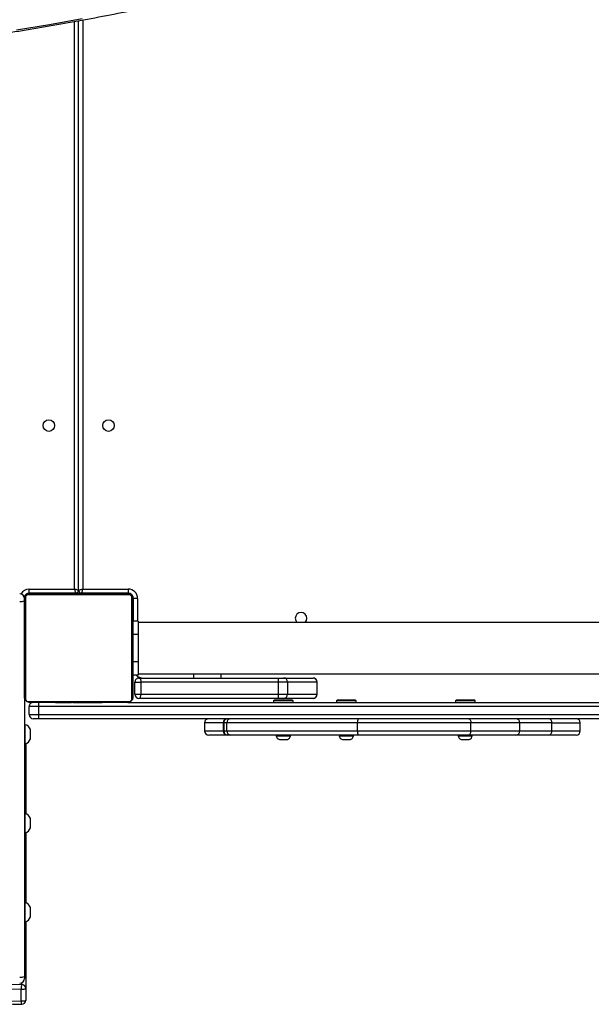
# Model space of a CAD drawing. Units: millimetres. Extents: x -7363 to 384014, y -3372 to 11196.
# Drawn here: x -687 to -266, y 3485 to 4211 of the extents above; entities that cross this region are included whole.
import ezdxf

# ---------------------------------------------------------------- set-up
doc = ezdxf.new("R2010")
doc.units = ezdxf.units.MM
doc.layers.add('Toestel 2D', color=7, linetype='Continuous', lineweight=20)

# ---------------------------------------------------------------- blocks, each defined once
blk = doc.blocks.new('1728')
at = {"color": 7, "linetype": 'Continuous', "lineweight": 25}
for p, q in [((413.363, 844.211), (414.232, 844.211)), ((414.309, 843.878), (413.44, 843.878)), ((419.242, 843.878), (414.309, 843.878)), ((415.182, 843.978), (415.052, 843.978)), ((435.783, 843.978), (415.182, 843.978)), ((419.229, 843.978), (419.229, 843.928)), ((419.229, 843.928), (419.838, 843.928)), ((419.838, 843.928), (420.629, 843.928)), ((425.799, 843.878), (420.616, 843.878)), ((420.629, 843.928), (420.629, 843.978)), ((425.786, 843.978), (425.786, 843.928)), ((425.786, 843.928), (426.394, 843.928)), ((426.394, 843.928), (427.186, 843.928)), ((432.355, 843.878), (427.173, 843.878)), ((427.186, 843.928), (427.186, 843.978)), ((432.342, 843.978), (432.342, 843.928)), ((432.342, 843.928), (432.951, 843.928)), ((432.951, 843.928), (433.742, 843.928)), ((433.742, 843.928), (433.742, 843.978)), ((443.107, 843.909), (435.659, 843.909)), ((435.783, 843.978), (442.983, 843.978)), ((419.579, 843.538), (419.883, 843.538)), ((419.883, 843.538), (420.279, 843.538)), ((426.136, 843.538), (426.44, 843.538)), ((426.44, 843.538), (426.836, 843.538)), ((432.692, 843.538), (432.997, 843.538)), ((432.997, 843.538), (433.392, 843.538)), ((434.183, 842.928), (434.183, 843.328)), ((434.483, 843.628), (434.483, 842.928)), ((434.483, 843.628), (435.083, 843.628)), ((435.083, 842.928), (435.083, 843.628)), ((435.383, 836.378), (435.383, 843.578)), ((435.452, 843.702), (435.452, 836.253)), ((443.314, 836.253), (443.314, 843.702)), ((443.383, 843.678), (443.383, 843.578)), ((443.383, 843.578), (443.383, 836.378)), ((443.433, 843.628), (443.733, 843.628)), ((443.433, 840.178), (443.433, 843.628)), ((443.733, 843.628), (443.733, 840.278)), ((434.483, 842.928), (434.183, 842.928)), ((434.183, 764.028), (434.183, 842.928)), ((434.483, 842.928), (434.483, 764.028)), ((435.083, 842.928), (434.483, 842.928)), ((435.083, 764.028), (435.083, 842.928)), ((435.383, 842.928), (435.083, 842.928)), ((435.383, 841.706), (435.359, 841.706)), ((435.363, 841.682), (435.363, 841.697)), ((435.363, 841.682), (435.383, 841.682)), ((435.363, 841.56), (435.383, 841.56)), ((443.403, 841.705), (443.383, 841.705)), ((443.403, 841.683), (443.383, 841.683)), ((443.403, 841.569), (443.383, 841.569)), ((435.357, 840.912), (435.383, 840.912)), ((435.363, 841.404), (435.383, 841.404)), ((435.363, 841.305), (435.363, 841.404)), ((435.363, 841.305), (435.383, 841.305)), ((435.363, 841.199), (435.363, 841.305)), ((435.363, 841.199), (435.383, 841.199)), ((435.363, 841.06), (435.363, 841.092)), ((435.363, 841.047), (435.383, 841.047)), ((435.363, 840.935), (435.383, 840.935)), ((435.363, 840.914), (435.363, 840.913)), ((435.363, 840.894), (435.383, 840.894)), ((435.363, 840.857), (435.363, 840.894)), ((435.363, 840.837), (435.383, 840.837)), ((443.403, 841.516), (443.383, 841.516)), ((443.403, 841.355), (443.383, 841.355)), ((443.403, 841.354), (443.383, 841.354)), ((443.403, 841.194), (443.383, 841.194)), ((443.403, 841.112), (443.383, 841.112)), ((443.403, 841.418), (443.403, 841.355)), ((443.403, 841.355), (443.403, 841.354)), ((443.403, 841.354), (443.403, 841.326)), ((435.363, 840.677), (435.383, 840.677)), ((435.363, 840.676), (435.363, 840.677)), ((435.363, 840.676), (435.383, 840.676)), ((435.363, 840.515), (435.383, 840.515)), ((435.363, 840.43), (435.383, 840.43)), ((435.363, 840.429), (435.383, 840.429)), ((435.363, 840.429), (435.383, 840.429)), ((435.363, 840.405), (435.383, 840.405)), ((435.363, 840.278), (435.363, 840.283)), ((435.363, 840.26), (435.383, 840.26)), ((435.363, 840.141), (435.383, 840.141)), ((435.363, 840.135), (435.363, 840.135)), ((443.403, 840.817), (443.383, 840.817)), ((443.403, 840.384), (443.383, 840.384)), ((443.403, 840.365), (443.383, 840.365)), ((443.403, 840.306), (443.383, 840.306)), ((443.403, 840.178), (443.383, 840.178)), ((443.403, 840.365), (443.403, 840.341)), ((435.363, 839.945), (435.383, 839.945)), ((435.363, 839.65), (435.383, 839.65)), ((435.363, 839.59), (435.363, 839.615)), ((435.363, 839.59), (435.383, 839.59)), ((435.363, 839.571), (435.383, 839.571)), ((443.403, 840.01), (443.383, 840.01)), ((443.403, 839.814), (443.383, 839.814)), ((443.403, 839.695), (443.383, 839.695)), ((443.403, 839.55), (443.383, 839.55)), ((443.403, 839.526), (443.383, 839.526)), ((443.403, 839.526), (443.383, 839.526)), ((443.403, 839.525), (443.383, 839.525)), ((443.403, 839.44), (443.383, 839.44)), ((443.403, 839.821), (443.403, 839.82)), ((443.403, 839.677), (443.403, 839.672)), ((443.433, 836.328), (443.433, 839.778)), ((443.633, 839.978), (485.612, 839.978)), ((443.733, 839.678), (443.733, 836.328)), ((435.363, 839.139), (435.383, 839.139)), ((435.363, 838.843), (435.383, 838.843)), ((435.363, 838.761), (435.383, 838.761)), ((443.403, 839.279), (443.383, 839.279)), ((443.403, 839.278), (443.383, 839.278)), ((443.403, 839.118), (443.383, 839.118)), ((443.403, 839.061), (443.383, 839.061)), ((443.41, 839.043), (443.383, 839.043)), ((443.403, 839.021), (443.383, 839.021)), ((443.403, 838.908), (443.383, 838.908)), ((443.403, 838.756), (443.383, 838.756)), ((443.403, 839.279), (443.403, 839.278)), ((443.403, 839.098), (443.403, 839.061)), ((443.403, 838.94), (443.403, 838.863)), ((443.403, 838.756), (443.403, 838.65)), ((435.363, 838.602), (435.363, 838.629)), ((435.363, 838.602), (435.383, 838.602)), ((435.363, 838.6), (435.363, 838.602)), ((435.363, 838.6), (435.383, 838.6)), ((435.363, 838.538), (435.363, 838.6)), ((435.363, 838.439), (435.383, 838.439)), ((435.363, 838.386), (435.383, 838.386)), ((435.363, 838.272), (435.383, 838.272)), ((435.363, 838.251), (435.383, 838.251)), ((443.403, 838.65), (443.383, 838.65)), ((443.403, 838.551), (443.383, 838.551)), ((443.403, 838.395), (443.383, 838.395)), ((443.403, 838.273), (443.383, 838.273)), ((443.383, 838.25), (443.407, 838.25)), ((443.403, 838.65), (443.403, 838.551)), ((435.383, 836.323), (435.383, 770.619)), ((435.659, 836.047), (443.107, 836.047)), ((442.983, 835.978), (435.783, 835.978)), ((435.983, 835.828), (436.883, 835.828)), ((435.983, 835.828), (435.983, 835.385)), ((436.883, 835.828), (436.883, 835.385)), ((437.383, 835.578), (437.383, 835.978)), ((438.383, 835.578), (438.383, 835.978)), ((440.383, 835.578), (440.383, 835.978)), ((441.383, 835.578), (441.383, 835.978)), ((441.383, 835.928), (443.033, 835.928)), ((443.033, 835.628), (443.033, 835.928)), ((443.733, 836.328), (443.433, 836.328)), ((435.683, 825.253), (435.683, 835.528)), ((436.883, 835.385), (435.983, 835.385)), ((435.983, 835.385), (435.983, 825.238)), ((436.883, 825.238), (436.883, 835.385)), ((437.183, 835.528), (437.183, 825.253)), ((438.383, 835.578), (437.383, 835.578)), ((437.483, 835.578), (437.483, 771.378)), ((440.383, 835.578), (438.383, 835.578)), ((441.383, 835.578), (440.383, 835.578)), ((441.283, 771.378), (441.283, 835.578)), ((433.883, 830.689), (433.283, 830.689)), ((432.983, 829.052), (432.983, 830.389)), ((433.283, 829.296), (433.883, 829.296)), ((433.883, 829.273), (433.283, 829.273)), ((437.183, 829.478), (437.483, 829.478)), ((432.983, 828.973), (432.983, 829.052)), ((432.983, 828.767), (432.983, 828.973)), ((432.983, 819.362), (432.983, 828.767)), ((433.283, 829.057), (433.283, 819.402)), ((433.283, 829.057), (433.883, 829.057)), ((433.883, 819.402), (433.883, 829.057)), ((435.508, 825.602), (435.383, 825.602)), ((435.583, 825.527), (435.508, 825.602)), ((435.508, 825.548), (435.508, 825.602)), ((432.653, 825.177), (432.653, 824.877)), ((432.653, 824.877), (432.653, 824.577)), ((432.983, 825.402), (432.933, 825.402)), ((432.933, 825.402), (432.933, 824.877)), ((432.933, 824.877), (432.933, 824.352)), ((435.508, 824.152), (435.508, 825.548)), ((435.583, 825.527), (435.583, 825.478)), ((435.583, 825.478), (435.583, 824.227)), ((435.683, 824.873), (435.683, 825.253)), ((435.683, 822.693), (435.683, 824.873)), ((435.983, 825.238), (436.883, 825.238)), ((435.983, 825.238), (435.983, 824.573)), ((436.883, 824.573), (436.883, 825.238)), ((437.183, 825.253), (437.183, 824.873)), ((437.183, 824.873), (437.183, 822.693)), ((432.933, 824.352), (432.983, 824.352)), ((435.383, 824.152), (435.508, 824.152)), ((435.508, 824.152), (435.583, 824.227)), ((436.883, 824.573), (435.983, 824.573)), ((435.983, 824.573), (435.983, 822.396)), ((436.883, 822.396), (436.883, 824.573)), ((435.683, 822.69), (435.683, 822.693)), ((435.983, 822.396), (436.883, 822.396)), ((435.983, 822.39), (436.883, 822.39)), ((437.183, 822.693), (437.183, 822.69)), ((432.653, 820.527), (432.653, 820.227)), ((432.983, 820.752), (432.933, 820.752)), ((432.933, 820.752), (432.933, 820.227)), ((435.508, 820.952), (435.383, 820.952)), ((435.583, 820.877), (435.508, 820.952)), ((435.508, 820.897), (435.508, 820.952)), ((435.508, 819.502), (435.508, 820.897)), ((435.583, 820.877), (435.583, 820.828)), ((435.583, 820.828), (435.583, 819.577)), ((432.653, 820.227), (432.653, 819.927)), ((432.933, 820.227), (432.933, 819.702)), ((432.933, 819.702), (432.983, 819.702)), ((432.983, 811.202), (432.983, 819.362)), ((433.283, 819.402), (433.283, 811.049)), ((433.283, 819.402), (433.883, 819.402)), ((433.883, 811.049), (433.883, 819.402)), ((435.383, 819.502), (435.508, 819.502)), ((435.508, 819.502), (435.583, 819.577)), ((432.983, 811.996), (432.933, 811.996)), ((432.933, 811.996), (432.933, 811.471)), ((435.508, 812.196), (435.383, 812.196)), ((435.583, 812.121), (435.508, 812.196)), ((435.508, 812.141), (435.508, 812.196)), ((435.508, 810.746), (435.508, 812.141)), ((435.583, 812.121), (435.583, 812.071)), ((435.583, 812.071), (435.583, 810.821)), ((432.653, 811.771), (432.653, 811.471)), ((432.653, 811.471), (432.653, 811.171)), ((432.933, 811.471), (432.933, 810.946)), ((432.983, 807.729), (432.983, 811.202)), ((432.933, 810.946), (432.983, 810.946)), ((433.283, 811.049), (433.883, 811.049)), ((435.383, 810.746), (435.508, 810.746)), ((435.508, 810.746), (435.583, 810.821)), ((432.983, 805.297), (432.983, 807.729)), ((433.283, 807.429), (433.883, 807.429)), ((432.983, 803.282), (432.983, 805.297)), ((433.283, 805.082), (433.883, 805.082)), ((433.283, 802.982), (433.883, 802.982))]:
    blk.add_line(p, q, dxfattribs=at)
at = {"color": 8, "linetype": 'Continuous', "lineweight": 25}
for p, q in [((414.599, 844.178), (414.736, 844.178)), ((443.383, 843.678), (443.43, 843.678)), ((443.403, 840.678), (443.433, 840.678)), ((443.733, 840.278), (485.559, 840.278)), ((485.668, 839.678), (443.733, 839.678)), ((443.433, 839.278), (443.383, 839.278)), ((443.083, 835.978), (443.083, 835.931)), ((443.383, 836.278), (443.43, 836.278)), ((443.033, 835.628), (441.383, 835.628)), ((437.183, 831.478), (437.483, 831.478)), ((433.283, 830.689), (433.283, 829.296)), ((433.883, 829.296), (433.883, 830.689)), ((433.283, 829.296), (433.283, 829.273)), ((433.283, 829.273), (433.283, 829.057)), ((433.883, 829.273), (433.883, 829.296)), ((433.883, 829.057), (433.883, 829.273)), ((435.983, 822.396), (435.983, 822.39)), ((436.883, 822.39), (436.883, 822.396)), ((433.283, 811.049), (433.283, 807.429)), ((433.883, 807.429), (433.883, 811.049)), ((433.283, 807.429), (433.283, 805.082)), ((433.883, 805.082), (433.883, 807.429)), ((433.283, 805.082), (433.283, 802.982)), ((433.883, 805.082), (433.883, 802.982))]:
    blk.add_line(p, q, dxfattribs=at)
at = {"color": 7, "linetype": 'Continuous', "lineweight": 25, "flags": 128}
for points in [[(484.946, 844.552), (485.345, 842.138), (485.773, 839.729)], [(413.363, 908.744), (413.451, 905.529), (413.531, 902.31), (413.6, 899.088), (413.661, 895.863), (413.712, 892.636), (413.754, 889.407), (413.787, 886.176), (413.81, 882.944), (413.824, 879.711), (413.829, 876.478), (413.824, 873.244), (413.81, 870.011), (413.787, 866.779), (413.754, 863.548), (413.712, 860.319), (413.661, 857.092), (413.6, 853.867), (413.531, 850.645), (413.451, 847.426), (413.363, 844.211)], [(414.232, 844.211), (414.321, 847.426), (414.4, 850.645), (414.47, 853.867), (414.53, 857.092), (414.582, 860.319), (414.624, 863.548), (414.656, 866.779), (414.68, 870.011), (414.694, 873.244), (414.698, 876.478), (414.694, 879.711), (414.68, 882.944), (414.656, 886.176), (414.624, 889.407), (414.582, 892.636), (414.53, 895.863), (414.47, 899.088), (414.4, 902.31), (414.321, 905.529), (414.232, 908.744)], [(414.599, 908.778), (414.688, 905.559), (414.767, 902.337), (414.837, 899.112), (414.898, 895.883), (414.949, 892.653), (414.991, 889.42), (415.024, 886.186), (415.047, 882.95), (415.061, 879.714), (415.066, 876.478), (415.061, 873.241), (415.047, 870.005), (415.024, 866.769), (414.991, 863.535), (414.949, 860.302), (414.898, 857.072), (414.837, 853.844), (414.767, 850.618), (414.688, 847.396), (414.599, 844.178)], [(413.44, 843.878), (413.424, 843.884), (413.408, 843.904), (413.394, 843.935), (413.382, 843.978), (413.373, 844.029), (413.366, 844.086), (413.363, 844.148), (413.363, 844.211)], [(414.309, 843.878), (414.293, 843.884), (414.278, 843.904), (414.264, 843.935), (414.252, 843.978), (414.242, 844.029), (414.235, 844.086), (414.232, 844.148), (414.232, 844.211)], [(443.433, 840.178), (443.438, 840.179), (443.451, 840.184), (443.473, 840.191), (443.503, 840.201), (443.54, 840.213), (443.583, 840.228), (443.63, 840.243), (443.681, 840.26), (443.733, 840.278)], [(443.633, 839.978), (443.635, 839.983), (443.641, 840), (443.65, 840.028), (443.662, 840.065), (443.678, 840.111), (443.695, 840.163), (443.714, 840.219), (443.733, 840.278)], [(443.733, 839.678), (443.681, 839.695), (443.63, 839.712), (443.583, 839.728), (443.54, 839.742), (443.503, 839.754), (443.473, 839.764), (443.451, 839.772), (443.438, 839.776), (443.433, 839.778)], [(443.733, 839.678), (443.716, 839.73), (443.699, 839.78), (443.683, 839.828), (443.669, 839.87), (443.656, 839.907), (443.646, 839.937), (443.639, 839.96), (443.635, 839.973), (443.633, 839.978)], [(435.683, 835.528), (435.689, 835.5), (435.706, 835.473), (435.734, 835.448), (435.771, 835.427), (435.816, 835.409), (435.868, 835.396), (435.925, 835.388), (435.983, 835.385)], [(437.183, 835.528), (437.177, 835.5), (437.16, 835.473), (437.133, 835.448), (437.095, 835.427), (437.05, 835.409), (436.998, 835.396), (436.942, 835.388), (436.883, 835.385)], [(432.983, 811.202), (432.989, 811.172), (433.006, 811.143), (433.034, 811.117), (433.071, 811.094), (433.116, 811.074), (433.168, 811.06), (433.225, 811.052), (433.283, 811.049)], [(434.183, 811.202), (434.177, 811.172), (434.16, 811.143), (434.133, 811.117), (434.095, 811.094), (434.05, 811.074), (433.998, 811.06), (433.942, 811.052), (433.883, 811.049)]]:
    blk.add_lwpolyline(points, dxfattribs=at)
at = {"color": 7, "linetype": 'Continuous', "lineweight": 25}
for centre in [(455.783, 842.178), (455.783, 837.778)]:
    blk.add_circle(centre, 0.425, dxfattribs=at)
at = {"color": 8, "linetype": 'Continuous', "lineweight": 25}
for centre, radius, start, end in [((413.31, 843.672), 0.541, 84.36916, 108.2641), ((443.033, 843.628), 0.7, 0, 61.04456)]:
    blk.add_arc(centre, radius, start, end, dxfattribs=at)
at = {"color": 7, "linetype": 'Continuous', "lineweight": 25}
for centre, radius, start, end in [((413.44, 844.178), 0.3, 178.34019, 180), ((413.44, 844.178), 0.3, 180, 270), ((414.286, 842.763), 1.449, 77.49866, 92.10611), ((414.304, 844.173), 0.295, 271.01344, 0.96911), ((415.052, 844.328), 0.35, 180, 270), ((415.841, 844.242), 0.71, 173.03621, 201.83595), ((419.74, 844.035), 0.523, 191.81188, 252), ((420.117, 844.035), 0.523, 288, 348.18812), ((426.297, 844.035), 0.523, 191.81188, 252), ((426.674, 844.035), 0.523, 288, 348.18812), ((432.854, 844.035), 0.523, 191.81188, 252), ((433.231, 844.035), 0.523, 288, 348.18812), ((435.787, 843.823), 0.154, 91.63912, 146.46168), ((443.522, 844.242), 0.71, 173.03621, 201.83595), ((442.979, 843.823), 0.154, 33.53832, 88.36088), ((443.033, 844.328), 0.35, 270, 0), ((443.083, 843.678), 0.3, 360, 90), ((443.033, 843.628), 0.4, 0, 70.99064), ((434.483, 843.328), 0.3, 90, 180), ((435.083, 843.328), 0.3, 360, 90), ((435.537, 843.573), 0.154, 123.50503, 178.39977), ((443.229, 843.573), 0.154, 1.60023, 56.49497), ((443.633, 840.178), 0.2, 180, 270), ((443.633, 839.778), 0.2, 90, 180), ((435.537, 836.382), 0.154, 181.61944, 236.49444), ((435.787, 836.132), 0.154, 213.53832, 268.36088), ((435.983, 835.528), 0.3, 90, 180), ((436.883, 835.528), 0.3, 0, 90), ((442.979, 836.132), 0.154, 271.63912, 326.46168), ((443.033, 836.328), 0.7, 270, 0), ((443.033, 836.328), 0.4, 270, 360), ((443.083, 836.278), 0.3, 270, 0), ((443.229, 836.382), 0.154, 303.50556, 358.38056), ((437.933, 835.228), 0.75, 137.16657, 180), ((433.283, 830.389), 0.3, 90, 180), ((433.883, 830.389), 0.3, 360, 90), ((433.258, 829.021), 0.276, 84.70384, 173.46364), ((433.283, 828.973), 0.3, 90, 180), ((433.909, 829.021), 0.276, 6.53386, 95.29642), ((433.883, 828.973), 0.3, 0, 90), ((433.278, 828.762), 0.295, 89.04712, 179.01288), ((433.888, 828.762), 0.295, 0.9848, 90.95293), ((432.965, 825.076), 0.328, 95.56873, 162), ((435.909, 826.746), 1.51, 261.40742, 272.82371), ((435.983, 824.873), 0.3, 180.00875, 269.99581), ((436.957, 826.746), 1.51, 267.17629, 278.59258), ((436.883, 824.873), 0.3, 270.00419, 359.99125), ((432.965, 824.679), 0.328, 198, 264.43127), ((441.583, 823.578), 0.425, 225.09913, 134.90087), ((435.982, 822.694), 0.299, 180.22495, 270.22762), ((435.983, 822.69), 0.3, 180, 270), ((436.884, 822.694), 0.299, 269.77238, 359.77505), ((436.883, 822.69), 0.3, 270, 360), ((432.965, 820.426), 0.328, 95.56873, 162), ((432.965, 820.028), 0.328, 198, 264.43127), ((433.209, 818.815), 0.592, 82.85113, 112.4658), ((433.957, 818.815), 0.592, 67.53279, 97.14969), ((432.965, 811.669), 0.328, 95.56873, 162), ((432.965, 811.272), 0.328, 198, 264.43127), ((433.283, 807.729), 0.3, 180, 270), ((433.883, 807.729), 0.3, 270, 0), ((433.247, 805.348), 0.268, 190.93905, 277.792), ((433.919, 805.348), 0.268, 262.20756, 349.06354), ((433.283, 803.282), 0.3, 180, 270), ((433.883, 803.282), 0.3, 270, 0)]:
    blk.add_arc(centre, radius, start, end, dxfattribs=at)
for points, knots in [([(488.221, 925.694), (488.127, 925.325), (487.853, 924.255), (487.418, 922.475), (486.925, 920.351), (486.456, 918.216), (486.011, 916.071), (485.59, 913.915), (485.194, 911.75), (484.822, 909.576), (484.475, 907.393), (484.153, 905.201), (483.855, 903.001), (483.581, 900.794), (483.333, 898.58), (483.109, 896.358), (482.91, 894.131), (482.737, 891.898), (482.588, 889.659), (482.464, 887.415), (482.364, 885.167), (482.29, 882.914), (482.241, 880.658), (482.217, 878.398), (482.218, 876.135), (482.244, 873.87), (482.295, 871.603), (482.371, 869.335), (482.472, 867.065), (482.598, 864.795), (482.749, 862.524), (482.925, 860.253), (483.126, 857.983), (483.352, 855.714), (483.602, 853.447), (483.877, 851.181), (484.177, 848.918), (484.501, 846.658), (484.851, 844.4), (485.224, 842.147), (485.622, 839.897), (486.045, 837.652), (486.491, 835.412), (486.962, 833.177), (487.458, 830.948), (487.88, 829.134), (488.14, 828.065), (488.22, 827.735)], [0, 0, 0, 0, 0.011975, 0.034715, 0.057457, 0.080197, 0.102939, 0.125679, 0.148421, 0.171162, 0.193903, 0.216644, 0.239385, 0.262126, 0.284867, 0.307608, 0.330349, 0.353091, 0.375832, 0.398573, 0.421314, 0.444055, 0.466796, 0.489537, 0.512278, 0.535019, 0.55776, 0.580502, 0.603243, 0.625984, 0.648724, 0.671466, 0.694207, 0.716948, 0.739689, 0.76243, 0.785171, 0.807912, 0.830653, 0.853394, 0.876135, 0.898876, 0.921617, 0.944358, 0.967099, 0.989841, 1, 1, 1, 1]), ([(413.14, 908.769), (413.155, 908.241), (413.199, 906.71), (413.265, 904.173), (413.336, 901.158), (413.398, 898.141), (413.453, 895.121), (413.499, 892.098), (413.537, 889.075), (413.567, 886.049), (413.589, 883.023), (413.602, 879.996), (413.608, 876.969), (413.605, 873.941), (413.594, 870.914), (413.575, 867.887), (413.548, 864.862), (413.512, 861.838), (413.469, 858.815), (413.417, 855.794), (413.357, 852.775), (413.289, 849.759), (413.217, 846.896), (413.164, 845.04), (413.14, 844.186)], [0, 0, 0, 0, 0.02462, 0.071399, 0.118179, 0.164958, 0.211737, 0.258516, 0.305295, 0.352075, 0.398854, 0.445634, 0.492413, 0.539192, 0.585972, 0.632751, 0.679531, 0.72631, 0.773089, 0.819869, 0.866648, 0.913427, 0.960207, 1, 1, 1, 1]), ([(435.383, 843.578), (435.385, 843.605), (435.388, 843.661), (435.415, 843.742), (435.454, 843.808), (435.494, 843.856), (435.542, 843.899), (435.597, 843.934), (435.681, 843.969), (435.741, 843.974), (435.783, 843.978)], [0, 0, 0, 0, 0.143112, 0.299586, 0.405408, 0.48966, 0.574629, 0.683156, 0.780403, 1, 1, 1, 1]), ([(435.659, 843.909), (435.638, 843.907), (435.609, 843.905), (435.564, 843.887), (435.535, 843.869), (435.509, 843.846), (435.488, 843.82), (435.467, 843.784), (435.454, 843.742), (435.453, 843.715), (435.452, 843.702)], [0, 0, 0, 0, 0.244999, 0.340918, 0.437628, 0.508581, 0.57958, 0.675535, 0.83654, 1, 1, 1, 1]), ([(442.983, 843.978), (443.01, 843.976), (443.066, 843.973), (443.147, 843.946), (443.214, 843.907), (443.262, 843.866), (443.304, 843.819), (443.339, 843.764), (443.375, 843.68), (443.38, 843.62), (443.383, 843.578)], [0, 0, 0, 0, 0.143095, 0.29955, 0.405367, 0.489646, 0.574628, 0.683108, 0.780374, 1, 1, 1, 1]), ([(443.314, 843.702), (443.313, 843.723), (443.311, 843.752), (443.292, 843.796), (443.274, 843.826), (443.251, 843.851), (443.225, 843.873), (443.189, 843.893), (443.148, 843.906), (443.121, 843.908), (443.107, 843.909)], [0, 0, 0, 0, 0.244946, 0.340915, 0.437591, 0.508587, 0.579583, 0.675531, 0.836499, 1, 1, 1, 1]), ([(435.363, 841.56), (435.363, 841.574), (435.363, 841.601), (435.363, 841.646), (435.363, 841.668), (435.363, 841.682)], [0, 0, 0, 0, 0.302438, 0.583772, 1, 1, 1, 1]), ([(435.363, 841.404), (435.363, 841.41), (435.363, 841.423), (435.363, 841.452), (435.363, 841.487), (435.363, 841.521), (435.363, 841.547), (435.363, 841.56)], [0, 0, 0, 0, 0.266953, 0.528253, 0.668558, 0.82195, 1, 1, 1, 1]), ([(443.403, 841.683), (443.403, 841.675), (443.403, 841.66), (443.403, 841.621), (443.403, 841.589), (443.403, 841.569)], [0, 0, 0, 0, 0.267138, 0.539836, 1, 1, 1, 1]), ([(443.403, 841.569), (443.403, 841.553), (443.403, 841.524), (443.403, 841.486), (443.403, 841.444), (443.403, 841.429), (443.403, 841.418)], [0, 0, 0, 0, 0.218838, 0.403978, 0.577801, 1, 1, 1, 1]), ([(435.363, 841.047), (435.363, 841.067), (435.363, 841.105), (435.363, 841.151), (435.363, 841.181), (435.363, 841.193), (435.363, 841.199)], [0, 0, 0, 0, 0.272035, 0.52183, 0.739822, 1, 1, 1, 1]), ([(435.363, 840.935), (435.363, 840.942), (435.363, 840.957), (435.363, 840.996), (435.363, 841.027), (435.363, 841.047)], [0, 0, 0, 0, 0.267088, 0.540083, 1, 1, 1, 1]), ([(435.363, 840.677), (435.363, 840.701), (435.363, 840.748), (435.363, 840.8), (435.363, 840.832), (435.363, 840.835), (435.363, 840.837)], [0, 0, 0, 0, 0.282215, 0.556358, 0.774224, 1, 1, 1, 1]), ([(435.383, 841.06), (435.383, 841.058), (435.383, 841.054), (435.383, 841.022), (435.383, 840.981), (435.383, 840.952), (435.383, 840.937)], [0, 0, 0, 0, 0.300716, 0.574518, 0.783546, 1, 1, 1, 1]), ([(443.403, 841.516), (443.403, 841.513), (443.403, 841.507), (443.403, 841.464), (443.403, 841.411), (443.403, 841.374), (443.403, 841.355)], [0, 0, 0, 0, 0.283597, 0.55808, 0.775195, 1, 1, 1, 1]), ([(443.403, 841.354), (443.403, 841.33), (443.403, 841.283), (443.403, 841.231), (443.403, 841.199), (443.403, 841.196), (443.403, 841.194)], [0, 0, 0, 0, 0.282232, 0.556392, 0.774177, 1, 1, 1, 1]), ([(443.403, 841.216), (443.403, 841.207), (443.403, 841.19), (443.403, 841.156), (443.403, 841.109), (443.403, 841.076), (443.403, 841.057)], [0, 0, 0, 0, 0.297455, 0.560097, 0.762716, 1, 1, 1, 1]), ([(443.403, 841.112), (443.403, 841.111), (443.403, 841.109), (443.403, 841.092), (443.403, 841.066), (443.403, 841.016), (443.403, 840.931), (443.403, 840.857), (443.403, 840.817)], [0, 0, 0, 0, 0.103887, 0.205605, 0.310915, 0.424318, 0.685161, 1, 1, 1, 1]), ([(435.363, 840.515), (435.363, 840.518), (435.363, 840.524), (435.363, 840.567), (435.363, 840.62), (435.363, 840.657), (435.363, 840.676)], [0, 0, 0, 0, 0.283603, 0.558092, 0.775376, 1, 1, 1, 1]), ([(435.363, 840.429), (435.363, 840.429), (435.363, 840.429), (435.363, 840.429), (435.363, 840.429)], [0, 0, 0, 0, 0.607583, 1, 1, 1, 1]), ([(435.363, 840.26), (435.363, 840.283), (435.363, 840.326), (435.363, 840.374), (435.363, 840.401), (435.363, 840.404), (435.363, 840.405)], [0, 0, 0, 0, 0.288487, 0.554082, 0.767371, 1, 1, 1, 1]), ([(435.363, 840.141), (435.363, 840.149), (435.363, 840.166), (435.363, 840.206), (435.363, 840.24), (435.363, 840.26)], [0, 0, 0, 0, 0.271431, 0.545976, 1, 1, 1, 1]), ([(435.363, 840.135), (435.363, 840.137), (435.363, 840.14), (435.363, 840.164), (435.363, 840.174)], [0, 0, 0, 0, 0.592504, 1, 1, 1, 1]), ([(435.363, 839.945), (435.363, 839.988), (435.363, 840.061), (435.363, 840.118), (435.363, 840.141)], [0, 0, 0, 0, 0.583283, 1, 1, 1, 1]), ([(443.403, 840.817), (443.403, 840.75), (443.403, 840.623), (443.403, 840.479), (443.403, 840.397), (443.403, 840.389), (443.403, 840.384)], [0, 0, 0, 0, 0.295605, 0.563143, 0.773372, 1, 1, 1, 1]), ([(443.403, 840.306), (443.403, 840.304), (443.403, 840.3), (443.403, 840.266), (443.403, 840.208), (443.403, 840.119), (443.403, 840.047), (443.403, 840.01)], [0, 0, 0, 0, 0.216364, 0.406562, 0.580154, 0.780772, 1, 1, 1, 1]), ([(435.363, 839.65), (435.363, 839.652), (435.363, 839.655), (435.363, 839.689), (435.363, 839.748), (435.363, 839.836), (435.363, 839.908), (435.363, 839.945)], [0, 0, 0, 0, 0.216364, 0.406562, 0.580154, 0.780772, 1, 1, 1, 1]), ([(435.363, 839.139), (435.363, 839.205), (435.363, 839.332), (435.363, 839.476), (435.363, 839.558), (435.363, 839.567), (435.363, 839.571)], [0, 0, 0, 0, 0.295605, 0.563143, 0.773372, 1, 1, 1, 1]), ([(435.363, 839.278), (435.363, 839.291), (435.363, 839.315), (435.363, 839.356), (435.363, 839.379), (435.363, 839.392)], [0, 0, 0, 0, 0.296689, 0.574731, 1, 1, 1, 1]), ([(443.403, 840.077), (443.403, 840.053), (443.403, 840.004), (443.403, 839.998), (443.403, 839.994)], [0, 0, 0, 0, 0.4767972, 1, 1, 1, 1]), ([(443.403, 840.01), (443.403, 839.967), (443.403, 839.895), (443.403, 839.838), (443.403, 839.814)], [0, 0, 0, 0, 0.583283, 1, 1, 1, 1]), ([(443.403, 839.96), (443.403, 839.959), (443.403, 839.958), (443.403, 839.941), (443.403, 839.934)], [0, 0, 0, 0, 0.550563, 1, 1, 1, 1]), ([(443.403, 839.934), (443.403, 839.922), (443.403, 839.904), (443.403, 839.883), (443.403, 839.875)], [0, 0, 0, 0, 0.631515, 1, 1, 1, 1]), ([(443.403, 839.814), (443.403, 839.806), (443.403, 839.789), (443.403, 839.749), (443.403, 839.716), (443.403, 839.695)], [0, 0, 0, 0, 0.271693, 0.54595, 1, 1, 1, 1]), ([(443.403, 839.695), (443.403, 839.672), (443.403, 839.629), (443.403, 839.581), (443.403, 839.554), (443.403, 839.551), (443.403, 839.55)], [0, 0, 0, 0, 0.288468, 0.55421, 0.767386, 1, 1, 1, 1]), ([(443.403, 839.526), (443.403, 839.526), (443.403, 839.526), (443.403, 839.526), (443.403, 839.526)], [0, 0, 0, 0, 0.607583, 1, 1, 1, 1]), ([(443.403, 839.44), (443.403, 839.437), (443.403, 839.431), (443.403, 839.388), (443.403, 839.335), (443.403, 839.298), (443.403, 839.279)], [0, 0, 0, 0, 0.283603, 0.558092, 0.775376, 1, 1, 1, 1]), ([(435.363, 838.843), (435.363, 838.844), (435.363, 838.846), (435.363, 838.863), (435.363, 838.889), (435.363, 838.939), (435.363, 839.024), (435.363, 839.098), (435.363, 839.139)], [0, 0, 0, 0, 0.103885, 0.205601, 0.310831, 0.424329, 0.685167, 1, 1, 1, 1]), ([(435.363, 838.739), (435.363, 838.748), (435.363, 838.765), (435.363, 838.799), (435.363, 838.846), (435.363, 838.88), (435.363, 838.898)], [0, 0, 0, 0, 0.297447, 0.560083, 0.762513, 1, 1, 1, 1]), ([(435.363, 838.602), (435.363, 838.625), (435.363, 838.672), (435.363, 838.724), (435.363, 838.756), (435.363, 838.76), (435.363, 838.761)], [0, 0, 0, 0, 0.282232, 0.556392, 0.774177, 1, 1, 1, 1]), ([(443.383, 839.018), (443.383, 839.036), (443.383, 839.073), (443.383, 839.113), (443.383, 839.136), (443.383, 839.139), (443.383, 839.14)], [0, 0, 0, 0, 0.272605, 0.539277, 0.760257, 1, 1, 1, 1]), ([(443.403, 839.278), (443.403, 839.254), (443.403, 839.207), (443.403, 839.155), (443.403, 839.124), (443.403, 839.12), (443.403, 839.118)], [0, 0, 0, 0, 0.28239, 0.556374, 0.774232, 1, 1, 1, 1]), ([(443.403, 839.042), (443.403, 839.042), (443.403, 839.043), (443.403, 839.03), (443.403, 839.021)], [0, 0, 0, 0, 0.246341, 1, 1, 1, 1]), ([(443.403, 839.021), (443.403, 839.013), (443.403, 838.998), (443.403, 838.96), (443.403, 838.928), (443.403, 838.908)], [0, 0, 0, 0, 0.267099, 0.540428, 1, 1, 1, 1]), ([(443.403, 838.908), (443.403, 838.888), (443.403, 838.85), (443.403, 838.804), (443.403, 838.774), (443.403, 838.762), (443.403, 838.756)], [0, 0, 0, 0, 0.272243, 0.521846, 0.739831, 1, 1, 1, 1]), ([(435.363, 838.439), (435.363, 838.442), (435.363, 838.448), (435.363, 838.491), (435.363, 838.544), (435.363, 838.581), (435.363, 838.6)], [0, 0, 0, 0, 0.283597, 0.55808, 0.775195, 1, 1, 1, 1]), ([(435.363, 838.386), (435.363, 838.402), (435.363, 838.431), (435.363, 838.47), (435.363, 838.511), (435.363, 838.527), (435.363, 838.538)], [0, 0, 0, 0, 0.218838, 0.403978, 0.577801, 1, 1, 1, 1]), ([(435.363, 838.272), (435.363, 838.28), (435.363, 838.295), (435.363, 838.334), (435.363, 838.366), (435.363, 838.386)], [0, 0, 0, 0, 0.267138, 0.539836, 1, 1, 1, 1]), ([(435.363, 838.251), (435.363, 838.252), (435.363, 838.253), (435.363, 838.267), (435.363, 838.272)], [0, 0, 0, 0, 0.57107, 1, 1, 1, 1]), ([(443.403, 838.551), (443.403, 838.545), (443.403, 838.533), (443.403, 838.503), (443.403, 838.468), (443.403, 838.434), (443.403, 838.409), (443.403, 838.395)], [0, 0, 0, 0, 0.266959, 0.528267, 0.668745, 0.821945, 1, 1, 1, 1]), ([(443.403, 838.395), (443.403, 838.381), (443.403, 838.354), (443.403, 838.309), (443.403, 838.287), (443.403, 838.273)], [0, 0, 0, 0, 0.302438, 0.583772, 1, 1, 1, 1]), ([(435.783, 835.978), (435.756, 835.979), (435.7, 835.982), (435.619, 836.01), (435.553, 836.049), (435.504, 836.089), (435.462, 836.136), (435.427, 836.191), (435.391, 836.275), (435.386, 836.336), (435.383, 836.378)], [0, 0, 0, 0, 0.143102, 0.299566, 0.405388, 0.489684, 0.574607, 0.683151, 0.780422, 1, 1, 1, 1]), ([(435.452, 836.253), (435.453, 836.233), (435.455, 836.204), (435.474, 836.159), (435.492, 836.13), (435.515, 836.104), (435.541, 836.082), (435.577, 836.062), (435.618, 836.049), (435.645, 836.047), (435.659, 836.047)], [0, 0, 0, 0, 0.244941, 0.340909, 0.437583, 0.508577, 0.579572, 0.675518, 0.836509, 1, 1, 1, 1]), ([(443.383, 836.378), (443.382, 836.351), (443.378, 836.294), (443.351, 836.213), (443.312, 836.147), (443.272, 836.099), (443.224, 836.056), (443.169, 836.022), (443.086, 835.986), (443.025, 835.981), (442.983, 835.978)], [0, 0, 0, 0, 0.143062, 0.299545, 0.405373, 0.48963, 0.574604, 0.683137, 0.78039, 1, 1, 1, 1]), ([(443.107, 836.047), (443.128, 836.048), (443.157, 836.05), (443.202, 836.068), (443.231, 836.087), (443.257, 836.109), (443.278, 836.135), (443.299, 836.171), (443.312, 836.213), (443.313, 836.24), (443.314, 836.253)], [0, 0, 0, 0, 0.244999, 0.340918, 0.437628, 0.508581, 0.57958, 0.675535, 0.83654, 1, 1, 1, 1])]:
    blk.add_open_spline(points, degree=3, knots=knots, dxfattribs=at)
blk = doc.blocks.new('VPL-13-1728-GM')
at = {"layer": 'Toestel 2D', "xscale": 10, "yscale": 10, "zscale": 10, "rotation": 89.99999999999986}
blk.add_blockref('1728', (7755.94, -646.3), dxfattribs=at)
blk = doc.blocks.new('VPL-13-1728-RVS')
blk.add_blockref('VPL-13-1728-GM', (0, 0))

msp = doc.modelspace()

# ---------------------------------------------------------------- block references
msp.add_blockref('VPL-13-1728-RVS', (0, 0))

doc.saveas('drawing.dxf')
